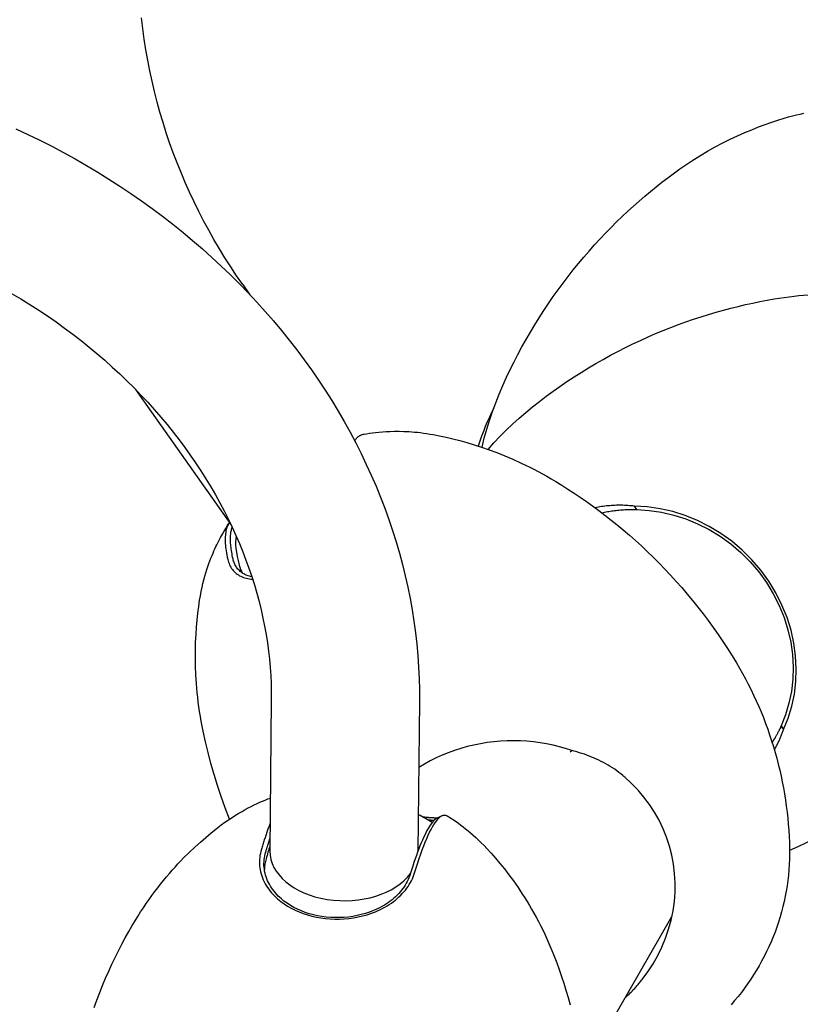
# Model space of a CAD drawing. Units: millimetres. Extents: x -4676 to 4692, y -3990 to 3019.
# Drawn here: x -1285 to -1108, y 862 to 1086 of the extents above; entities that cross this region are included whole.
import ezdxf

# ---------------------------------------------------------------- set-up
doc = ezdxf.new("R2010")
doc.units = ezdxf.units.MM
doc.header["$LTSCALE"] = 125
doc.layers.add('SW_Toestellen', color=2, linetype='Continuous')

msp = doc.modelspace()

# ---------------------------------------------------------------- linework, layer by layer
at = {"layer": 'SW_Toestellen'}
for p, q in [((-1234.74, 1026.13), (-1233.09, 1023.79)), ((-1259.14, 1002.27), (-1237.42, 971.54)), ((-1145.03, 974.92), (-1145.58, 975.71)), ((-1228.22, 931.66), (-1228.55, 897.29)), ((-1194.52, 931.34), (-1194.85, 897.25)), ((-1112.4, 925.07), (-1112.11, 925.57)), ((-1112.21, 925.72), (-1111.67, 924.87)), ((-1114.24, 921.89), (-1113.65, 922.91)), ((-1160.25, 919.83), (-1159.85, 920.09)), ((-1190.39, 904.82), (-1189.32, 905.31)), ((-1157.29, 847.32), (-1137.05, 882.38))]:
    msp.add_line(p, q, dxfattribs=at)
at = {"layer": 'SW_Toestellen', "flags": 128}
for points in [[(-1234.74, 1026.13), (-1236.12, 1028.12), (-1237.47, 1030.15), (-1238.78, 1032.19), (-1240.05, 1034.26), (-1241.28, 1036.35), (-1242.47, 1038.47), (-1243.63, 1040.6), (-1244.74, 1042.75), (-1245.81, 1044.93), (-1246.84, 1047.12), (-1247.83, 1049.33), (-1248.77, 1051.56), (-1249.68, 1053.81), (-1250.54, 1056.08), (-1251.36, 1058.36), (-1252.14, 1060.65), (-1252.87, 1062.97), (-1253.56, 1065.29), (-1254.21, 1067.63), (-1254.81, 1069.99), (-1255.37, 1072.35), (-1255.88, 1074.73), (-1256.35, 1077.12), (-1256.78, 1079.52), (-1257.16, 1081.93), (-1257.49, 1084.35), (-1257.78, 1086.78)], [(-1138.03, 1050.4), (-1137.1, 1051.09), (-1136.18, 1051.77), (-1135.26, 1052.42), (-1134.34, 1053.05), (-1133.43, 1053.66), (-1132.52, 1054.25), (-1130.72, 1055.38), (-1128.94, 1056.43), (-1127.19, 1057.4), (-1125.46, 1058.31), (-1123.77, 1059.16), (-1122.11, 1059.94), (-1120.49, 1060.66), (-1118.9, 1061.33), (-1117.35, 1061.95), (-1115.84, 1062.51), (-1114.36, 1063.03), (-1112.93, 1063.51), (-1111.53, 1063.95)], [(-1111.53, 1063.95), (-1110.56, 1064.23), (-1109.62, 1064.48), (-1108.72, 1064.7), (-1107.86, 1064.9), (-1107.03, 1065.07)], [(-1286.37, 1061.55), (-1283.62, 1060.26), (-1280.89, 1058.93), (-1278.19, 1057.56), (-1275.53, 1056.15), (-1272.89, 1054.69), (-1270.28, 1053.2), (-1267.71, 1051.66), (-1265.17, 1050.08), (-1262.66, 1048.47), (-1260.19, 1046.82), (-1257.76, 1045.13), (-1255.35, 1043.4), (-1252.99, 1041.63), (-1250.66, 1039.83), (-1248.38, 1038), (-1246.13, 1036.12), (-1243.92, 1034.22), (-1241.75, 1032.28), (-1239.62, 1030.31), (-1237.53, 1028.31), (-1235.49, 1026.28), (-1233.49, 1024.21), (-1231.53, 1022.12), (-1229.61, 1019.99), (-1227.74, 1017.84), (-1225.92, 1015.66), (-1224.14, 1013.46), (-1222.41, 1011.23), (-1220.73, 1008.97), (-1219.09, 1006.69), (-1217.51, 1004.39), (-1215.97, 1002.06), (-1214.48, 999.71), (-1213.04, 997.34), (-1211.65, 994.95), (-1210.31, 992.54), (-1209.02, 990.11), (-1207.79, 987.67), (-1206.61, 985.21), (-1205.48, 982.73), (-1204.4, 980.24), (-1203.38, 977.73), (-1202.41, 975.21), (-1201.5, 972.68), (-1200.64, 970.13), (-1199.83, 967.58), (-1199.08, 965.02), (-1198.39, 962.45), (-1197.75, 959.87), (-1197.17, 957.29), (-1196.65, 954.7), (-1196.18, 952.1), (-1195.77, 949.51), (-1195.42, 946.91), (-1195.13, 944.31), (-1194.89, 941.71), (-1194.71, 939.11), (-1194.59, 936.52), (-1194.53, 933.92), (-1194.52, 931.34)], [(-1174.68, 1005.04), (-1173.85, 1006.78), (-1172.99, 1008.5), (-1172.1, 1010.21), (-1171.18, 1011.92), (-1170.24, 1013.6), (-1169.27, 1015.27), (-1168.27, 1016.93), (-1167.25, 1018.57), (-1166.21, 1020.18), (-1165.14, 1021.78), (-1164.05, 1023.36), (-1162.94, 1024.91), (-1161.81, 1026.45), (-1160.67, 1027.95), (-1159.5, 1029.44), (-1158.31, 1030.9), (-1157.11, 1032.33), (-1155.9, 1033.73), (-1154.67, 1035.11), (-1153.43, 1036.46), (-1152.18, 1037.78), (-1150.92, 1039.07), (-1149.65, 1040.34), (-1148.38, 1041.57), (-1147.09, 1042.78), (-1145.81, 1043.96), (-1144.51, 1045.1), (-1143.22, 1046.22), (-1141.92, 1047.31), (-1140.62, 1048.37), (-1139.32, 1049.4), (-1138.03, 1050.4)], [(-1287.31, 1024.11), (-1285.23, 1022.87), (-1283.18, 1021.6), (-1281.16, 1020.3), (-1279.17, 1018.97), (-1277.21, 1017.61), (-1275.28, 1016.22), (-1273.39, 1014.8), (-1271.52, 1013.36), (-1269.7, 1011.9), (-1267.9, 1010.4), (-1266.14, 1008.89), (-1264.42, 1007.35), (-1262.73, 1005.79), (-1261.08, 1004.2), (-1259.47, 1002.6), (-1257.89, 1000.97), (-1256.35, 999.32), (-1254.85, 997.66), (-1253.39, 995.97), (-1251.96, 994.27), (-1250.58, 992.56), (-1249.23, 990.82), (-1247.93, 989.07), (-1246.66, 987.31), (-1245.44, 985.53), (-1244.25, 983.74), (-1243.11, 981.94), (-1242.01, 980.13), (-1240.95, 978.3), (-1239.93, 976.47), (-1238.96, 974.63), (-1238.02, 972.78), (-1237.13, 970.92), (-1236.28, 969.06), (-1235.47, 967.19), (-1234.71, 965.32), (-1233.99, 963.44), (-1233.31, 961.56), (-1232.67, 959.68), (-1232.08, 957.79), (-1231.53, 955.91), (-1231.02, 954.02), (-1230.55, 952.14), (-1230.13, 950.25), (-1229.75, 948.37), (-1229.41, 946.49), (-1229.12, 944.62), (-1228.86, 942.75), (-1228.65, 940.89), (-1228.48, 939.03), (-1228.36, 937.17), (-1228.27, 935.33), (-1228.23, 933.49), (-1228.22, 931.66)], [(-1113.8, 1022.83), (-1112.65, 1023.02), (-1111.51, 1023.19), (-1110.39, 1023.34), (-1109.28, 1023.47), (-1108.18, 1023.59), (-1107.1, 1023.69), (-1106.03, 1023.78), (-1104.97, 1023.85), (-1102.9, 1023.95), (-1100.88, 1024), (-1098.93, 1024), (-1097.03, 1023.96), (-1095.2, 1023.88), (-1093.42, 1023.76), (-1091.7, 1023.61), (-1090.04, 1023.43), (-1088.44, 1023.22), (-1086.89, 1023), (-1085.4, 1022.75), (-1083.96, 1022.48)], [(-1167.21, 999.53), (-1165.68, 1000.69), (-1164.12, 1001.83), (-1162.54, 1002.94), (-1160.94, 1004.03), (-1159.33, 1005.09), (-1157.7, 1006.13), (-1156.05, 1007.14), (-1154.39, 1008.12), (-1152.72, 1009.08), (-1151.04, 1010.01), (-1149.34, 1010.9), (-1147.64, 1011.77), (-1145.93, 1012.61), (-1144.22, 1013.42), (-1142.5, 1014.19), (-1140.77, 1014.94), (-1139.05, 1015.66), (-1137.32, 1016.34), (-1135.6, 1016.99), (-1133.88, 1017.62), (-1132.16, 1018.21), (-1130.44, 1018.77), (-1128.74, 1019.31), (-1127.03, 1019.81), (-1125.34, 1020.29), (-1123.66, 1020.73), (-1121.98, 1021.15), (-1120.32, 1021.54), (-1118.67, 1021.9), (-1117.03, 1022.24), (-1115.41, 1022.55), (-1113.8, 1022.83)], [(-1180.28, 989.09), (-1179.76, 991.14), (-1179.18, 993.18), (-1178.55, 995.2), (-1177.88, 997.21), (-1177.15, 999.2), (-1176.37, 1001.17), (-1175.55, 1003.12), (-1174.68, 1005.04)], [(-1178.91, 988.62), (-1177.57, 990.1), (-1176.19, 991.55), (-1174.77, 992.97), (-1173.32, 994.36), (-1171.84, 995.7), (-1170.33, 997.02), (-1168.78, 998.29), (-1167.21, 999.53)], [(-1177.58, 998.02), (-1178.1, 996.99), (-1178.6, 995.94), (-1179.07, 994.88), (-1179.53, 993.8), (-1179.96, 992.71), (-1180.38, 991.61), (-1180.77, 990.5), (-1181.13, 989.37)], [(-1207.13, 992.09), (-1206.53, 992.19), (-1205.88, 992.29), (-1205.21, 992.38), (-1204.49, 992.46), (-1203.73, 992.54), (-1202.92, 992.61), (-1202.06, 992.67), (-1201.15, 992.71), (-1200.18, 992.73), (-1199.14, 992.73), (-1198.04, 992.71), (-1197.47, 992.68), (-1196.87, 992.65), (-1196.26, 992.61), (-1195.62, 992.56), (-1194.97, 992.5), (-1194.29, 992.42), (-1193.59, 992.33), (-1192.87, 992.23), (-1192.13, 992.11), (-1191.37, 991.97)], [(-1209.24, 990.53), (-1209.18, 990.64), (-1209.12, 990.74), (-1209.06, 990.84), (-1208.99, 990.94), (-1208.92, 991.03), (-1208.85, 991.12), (-1208.77, 991.21), (-1208.7, 991.29), (-1208.62, 991.36), (-1208.54, 991.44), (-1208.45, 991.51), (-1208.36, 991.58), (-1208.28, 991.64), (-1208.18, 991.7), (-1208.09, 991.76), (-1207.99, 991.81), (-1207.89, 991.86), (-1207.79, 991.9), (-1207.69, 991.94), (-1207.58, 991.98), (-1207.48, 992.01), (-1207.36, 992.04), (-1207.25, 992.07), (-1207.13, 992.09)], [(-1191.37, 991.97), (-1189.93, 991.69), (-1188.45, 991.37), (-1186.93, 991.01), (-1185.36, 990.61), (-1183.75, 990.17), (-1182.1, 989.68), (-1180.41, 989.13), (-1178.67, 988.53), (-1176.89, 987.88), (-1175.08, 987.16), (-1173.23, 986.37), (-1171.34, 985.51), (-1170.38, 985.06), (-1169.42, 984.58), (-1168.45, 984.09), (-1167.47, 983.58), (-1166.49, 983.04), (-1165.5, 982.49), (-1164.51, 981.92), (-1163.51, 981.32)], [(-1163.51, 981.32), (-1162.12, 980.47), (-1160.72, 979.58), (-1159.32, 978.67), (-1157.92, 977.72), (-1156.52, 976.75), (-1155.11, 975.74), (-1153.71, 974.71), (-1152.31, 973.65), (-1150.91, 972.55), (-1149.52, 971.43), (-1148.13, 970.28), (-1146.75, 969.09), (-1145.37, 967.88), (-1144.01, 966.64), (-1142.66, 965.37), (-1141.32, 964.07), (-1139.99, 962.74), (-1138.67, 961.39), (-1137.37, 960.01), (-1136.09, 958.6), (-1134.83, 957.17), (-1133.58, 955.71), (-1132.35, 954.23), (-1131.15, 952.73), (-1129.96, 951.21), (-1128.8, 949.66), (-1127.67, 948.1), (-1126.56, 946.52), (-1125.47, 944.92), (-1124.41, 943.31), (-1123.38, 941.68), (-1122.38, 940.04)], [(-1145.58, 975.71), (-1145.95, 975.75), (-1146.33, 975.78), (-1146.7, 975.81), (-1147.08, 975.84), (-1147.45, 975.86), (-1147.83, 975.88), (-1148.2, 975.89), (-1148.58, 975.9), (-1148.95, 975.9), (-1149.33, 975.9), (-1149.7, 975.89), (-1150.08, 975.88), (-1150.45, 975.86), (-1150.83, 975.84), (-1151.2, 975.81), (-1151.57, 975.78), (-1151.95, 975.74), (-1152.32, 975.7), (-1152.69, 975.65), (-1153.06, 975.6), (-1153.43, 975.54), (-1153.8, 975.47), (-1154.17, 975.4), (-1154.54, 975.33)], [(-1153.04, 974.21), (-1152.71, 974.28), (-1152.39, 974.34), (-1152.07, 974.41), (-1151.74, 974.47), (-1151.42, 974.52), (-1151.09, 974.57), (-1150.76, 974.62), (-1150.44, 974.67), (-1150.11, 974.71), (-1149.78, 974.75), (-1149.44, 974.79), (-1149.11, 974.82), (-1148.78, 974.85), (-1148.44, 974.87), (-1148.11, 974.89), (-1147.77, 974.91), (-1147.43, 974.93), (-1147.09, 974.94), (-1146.75, 974.94), (-1146.41, 974.95), (-1146.07, 974.95), (-1145.72, 974.94), (-1145.38, 974.94), (-1145.03, 974.92)], [(-1111.67, 924.87), (-1110.62, 927.49), (-1109.79, 930.19), (-1109.2, 932.97), (-1108.86, 935.81), (-1108.76, 938.7), (-1108.91, 941.62), (-1109.31, 944.55), (-1109.96, 947.48), (-1110.86, 950.37), (-1112.02, 953.2), (-1113.41, 955.96), (-1115.02, 958.61), (-1116.86, 961.13), (-1118.89, 963.5), (-1121.09, 965.7), (-1123.45, 967.71), (-1125.95, 969.51), (-1128.57, 971.09), (-1131.27, 972.46), (-1134.05, 973.59), (-1136.89, 974.48), (-1139.76, 975.13), (-1142.67, 975.54), (-1145.58, 975.71)], [(-1145.03, 974.92), (-1142.21, 974.74), (-1139.41, 974.33), (-1136.63, 973.68), (-1133.89, 972.8), (-1131.21, 971.7), (-1128.6, 970.38), (-1126.08, 968.84), (-1123.67, 967.1), (-1121.39, 965.16), (-1119.27, 963.03), (-1117.31, 960.75), (-1115.55, 958.32), (-1113.99, 955.76), (-1112.64, 953.1), (-1111.53, 950.37), (-1110.65, 947.58), (-1110.02, 944.76), (-1109.62, 941.93), (-1109.47, 939.11), (-1109.56, 936.32), (-1109.88, 933.57), (-1110.43, 930.88), (-1111.21, 928.26), (-1112.21, 925.72)], [(-1244.54, 954.3), (-1244.37, 955.33), (-1244.18, 956.31), (-1243.98, 957.25), (-1243.78, 958.13), (-1243.56, 958.98), (-1243.34, 959.78), (-1243.11, 960.55), (-1242.88, 961.27), (-1242.65, 961.97), (-1242.42, 962.63), (-1242.18, 963.26), (-1241.95, 963.86), (-1241.72, 964.44), (-1241.49, 964.98), (-1241.27, 965.51), (-1241.04, 966.01), (-1240.82, 966.49), (-1240.6, 966.94), (-1240.17, 967.8), (-1239.76, 968.59), (-1239.36, 969.32), (-1238.98, 969.99), (-1238.61, 970.61), (-1238.25, 971.19), (-1237.91, 971.72)], [(-1237.73, 971.98), (-1237.87, 971.79), (-1238, 971.58), (-1238.12, 971.36), (-1238.22, 971.13), (-1238.32, 970.88), (-1238.41, 970.62), (-1238.48, 970.35), (-1238.55, 970.06), (-1238.6, 969.75), (-1238.65, 969.43), (-1238.68, 969.1), (-1238.71, 968.75), (-1238.72, 968.39), (-1238.72, 968.02), (-1238.71, 967.63), (-1238.69, 967.24), (-1238.66, 966.82), (-1238.62, 966.4), (-1238.56, 965.96), (-1238.5, 965.51), (-1238.42, 965.05), (-1238.34, 964.57), (-1238.24, 964.08), (-1238.13, 963.58)], [(-1236.94, 963.72), (-1237.02, 964.11), (-1237.1, 964.49), (-1237.17, 964.86), (-1237.24, 965.23), (-1237.29, 965.59), (-1237.34, 965.95), (-1237.39, 966.29), (-1237.43, 966.63), (-1237.46, 966.96), (-1237.48, 967.28), (-1237.5, 967.59), (-1237.51, 967.9), (-1237.51, 968.19), (-1237.51, 968.48), (-1237.5, 968.76), (-1237.49, 969.03), (-1237.46, 969.3), (-1237.43, 969.55), (-1237.4, 969.8), (-1237.36, 970.04), (-1237.31, 970.27), (-1237.25, 970.49), (-1237.19, 970.7), (-1237.12, 970.9)], [(-1238.13, 963.58), (-1238.05, 963.26), (-1237.96, 962.94), (-1237.85, 962.64), (-1237.72, 962.35), (-1237.58, 962.06), (-1237.43, 961.79), (-1237.26, 961.53), (-1237.08, 961.28), (-1236.89, 961.05), (-1236.68, 960.82), (-1236.46, 960.61), (-1236.22, 960.41), (-1235.97, 960.23), (-1235.71, 960.05), (-1235.44, 959.89), (-1235.16, 959.75), (-1234.86, 959.62), (-1234.55, 959.5), (-1234.23, 959.39), (-1233.9, 959.3), (-1233.56, 959.23), (-1233.21, 959.16), (-1232.85, 959.12), (-1232.48, 959.08)], [(-1232.66, 959.63), (-1232.94, 959.69), (-1233.21, 959.76), (-1233.47, 959.85), (-1233.73, 959.94), (-1233.98, 960.04), (-1234.22, 960.15), (-1234.45, 960.27), (-1234.67, 960.41), (-1234.89, 960.55), (-1235.09, 960.7), (-1235.29, 960.86), (-1235.48, 961.03), (-1235.65, 961.21), (-1235.82, 961.39), (-1235.98, 961.59), (-1236.12, 961.79), (-1236.26, 962.01), (-1236.39, 962.23), (-1236.51, 962.46), (-1236.61, 962.69), (-1236.71, 962.94), (-1236.8, 963.19), (-1236.87, 963.45), (-1236.94, 963.72)], [(-1243.73, 924.5), (-1243.96, 925.64), (-1244.17, 926.76), (-1244.37, 927.88), (-1244.54, 928.98), (-1244.7, 930.07), (-1244.85, 931.15), (-1244.97, 932.22), (-1245.09, 933.27), (-1245.27, 935.33), (-1245.4, 937.34), (-1245.47, 939.29), (-1245.51, 941.19), (-1245.49, 943.03), (-1245.45, 944.8), (-1245.36, 946.53), (-1245.25, 948.19), (-1245.11, 949.8), (-1244.94, 951.36), (-1244.75, 952.86), (-1244.54, 954.3)], [(-1122.38, 940.04), (-1121.67, 938.84), (-1120.99, 937.64), (-1120.33, 936.42), (-1119.68, 935.19), (-1119.06, 933.95), (-1118.46, 932.69), (-1117.88, 931.43), (-1117.31, 930.16), (-1116.77, 928.88), (-1116.25, 927.59), (-1115.75, 926.29), (-1115.27, 924.98), (-1114.82, 923.67), (-1114.38, 922.35), (-1113.97, 921.02), (-1113.57, 919.69), (-1113.21, 918.35), (-1112.86, 917.01), (-1112.53, 915.67), (-1112.23, 914.32), (-1111.95, 912.96), (-1111.69, 911.6), (-1111.45, 910.23), (-1111.24, 908.86), (-1111.04, 907.49), (-1110.87, 906.12), (-1110.72, 904.74), (-1110.59, 903.36), (-1110.49, 901.98), (-1110.4, 900.59), (-1110.34, 899.21), (-1110.3, 897.83)], [(-1112.21, 925.72), (-1112.27, 925.59), (-1112.33, 925.47), (-1112.39, 925.34), (-1112.45, 925.21), (-1112.51, 925.08), (-1112.57, 924.96), (-1112.63, 924.83), (-1112.69, 924.7), (-1112.75, 924.58), (-1112.82, 924.45), (-1112.88, 924.33), (-1112.94, 924.2), (-1113.01, 924.08), (-1113.07, 923.96), (-1113.14, 923.83), (-1113.2, 923.71), (-1113.27, 923.59), (-1113.33, 923.47), (-1113.4, 923.35), (-1113.47, 923.22), (-1113.54, 923.1), (-1113.6, 922.98), (-1113.67, 922.86), (-1113.74, 922.74)], [(-1237.72, 904.53), (-1238.7, 907.08), (-1239.61, 909.63), (-1240.46, 912.16), (-1241.24, 914.67), (-1241.96, 917.17), (-1242.61, 919.64), (-1243.2, 922.08), (-1243.73, 924.5)], [(-1113.74, 920.26), (-1113.64, 920.45), (-1113.53, 920.63), (-1113.43, 920.82), (-1113.33, 921), (-1113.24, 921.19), (-1113.14, 921.38), (-1113.05, 921.57), (-1112.95, 921.76), (-1112.86, 921.95), (-1112.77, 922.14), (-1112.68, 922.33), (-1112.6, 922.52), (-1112.51, 922.71), (-1112.43, 922.91), (-1112.35, 923.1), (-1112.26, 923.3), (-1112.19, 923.49), (-1112.11, 923.69), (-1112.03, 923.88), (-1111.96, 924.08), (-1111.88, 924.28), (-1111.81, 924.48), (-1111.74, 924.67), (-1111.67, 924.87)], [(-1159.85, 920.09), (-1161.25, 920.55), (-1162.68, 920.97), (-1164.12, 921.33), (-1165.59, 921.63), (-1167.06, 921.88), (-1168.55, 922.08), (-1170.05, 922.22), (-1171.55, 922.31), (-1173.07, 922.34), (-1174.58, 922.32), (-1176.1, 922.24), (-1177.62, 922.11), (-1179.13, 921.92), (-1180.64, 921.67), (-1182.13, 921.37), (-1183.62, 921.02), (-1185.09, 920.61), (-1186.53, 920.14), (-1187.96, 919.62), (-1189.37, 919.05), (-1190.74, 918.43), (-1192.08, 917.76), (-1193.4, 917.03), (-1194.67, 916.26)], [(-1147.8, 914.09), (-1147.97, 914.23), (-1148.26, 914.47), (-1148.66, 914.79), (-1149.13, 915.15), (-1149.61, 915.5), (-1150.09, 915.84), (-1150.59, 916.17), (-1151.09, 916.48), (-1151.59, 916.79), (-1152.11, 917.08), (-1152.62, 917.37), (-1153.15, 917.64), (-1153.68, 917.9), (-1154.22, 918.15), (-1154.76, 918.39), (-1155.31, 918.62), (-1155.86, 918.84), (-1156.42, 919.05), (-1156.98, 919.25), (-1157.54, 919.43), (-1158.11, 919.61), (-1158.69, 919.78), (-1159.27, 919.94), (-1159.85, 920.09)], [(-1143.8, 868.04), (-1142.51, 869.78), (-1141.33, 871.59), (-1140.27, 873.47), (-1139.32, 875.41), (-1138.5, 877.41), (-1137.81, 879.45), (-1137.24, 881.52), (-1136.81, 883.63), (-1136.51, 885.75), (-1136.35, 887.88), (-1136.33, 890.02), (-1136.45, 892.14), (-1136.71, 894.25), (-1137.1, 896.33), (-1137.62, 898.38), (-1138.28, 900.39), (-1139.07, 902.34), (-1139.98, 904.24), (-1141.01, 906.08), (-1142.16, 907.84), (-1143.42, 909.53), (-1144.78, 911.13), (-1146.24, 912.65), (-1147.8, 914.09)], [(-1239.62, 903.18), (-1238.78, 903.79), (-1237.97, 904.36), (-1237.17, 904.89), (-1236.39, 905.39), (-1235.63, 905.85), (-1234.89, 906.28), (-1234.17, 906.69), (-1233.47, 907.06), (-1232.78, 907.41), (-1232.11, 907.74), (-1231.46, 908.05), (-1230.82, 908.34), (-1230.2, 908.61), (-1229.6, 908.86), (-1229.01, 909.09), (-1228.44, 909.31)], [(-1195.62, 892.31), (-1195.27, 893.44), (-1194.92, 894.54), (-1194.58, 895.58), (-1194.23, 896.58), (-1193.88, 897.53), (-1193.54, 898.44), (-1193.2, 899.29), (-1192.86, 900.09), (-1192.52, 900.84), (-1192.19, 901.54), (-1191.86, 902.18), (-1191.53, 902.76), (-1191.21, 903.29), (-1190.9, 903.77), (-1190.59, 904.18), (-1190.29, 904.54), (-1189.99, 904.84), (-1189.71, 905.08), (-1189.42, 905.26), (-1189.14, 905.38), (-1188.85, 905.44), (-1188.57, 905.43), (-1188.34, 905.36), (-1188.18, 905.27)], [(-1192.16, 904.83), (-1192.22, 904.83), (-1192.28, 904.83), (-1192.34, 904.84), (-1192.4, 904.84), (-1192.46, 904.85), (-1192.52, 904.85), (-1192.58, 904.86), (-1192.65, 904.86), (-1192.71, 904.87), (-1192.77, 904.87), (-1192.83, 904.88), (-1192.9, 904.88), (-1192.96, 904.89), (-1193.02, 904.9), (-1193.09, 904.9), (-1193.15, 904.91), (-1193.22, 904.91), (-1193.28, 904.92), (-1193.35, 904.92), (-1193.41, 904.93), (-1193.48, 904.94), (-1193.54, 904.94), (-1193.61, 904.95), (-1193.68, 904.96)], [(-1188.18, 905.27), (-1187.2, 904.64), (-1186.18, 903.94), (-1185.65, 903.56), (-1185.11, 903.17), (-1184.57, 902.75), (-1184.01, 902.31), (-1183.44, 901.85), (-1182.86, 901.37), (-1182.27, 900.85), (-1181.68, 900.31), (-1181.07, 899.75), (-1180.45, 899.14), (-1179.82, 898.51), (-1179.19, 897.84)], [(-1259.86, 880.32), (-1259.24, 881.37), (-1258.61, 882.39), (-1257.97, 883.39), (-1257.33, 884.37), (-1256.68, 885.32), (-1256.03, 886.25), (-1255.38, 887.16), (-1254.72, 888.04), (-1254.07, 888.9), (-1253.41, 889.74), (-1252.75, 890.56), (-1252.09, 891.35), (-1251.43, 892.12), (-1250.77, 892.87), (-1250.12, 893.6), (-1249.46, 894.31), (-1248.81, 895), (-1248.17, 895.67), (-1246.88, 896.95), (-1245.62, 898.15), (-1244.37, 899.28), (-1243.15, 900.35), (-1241.95, 901.35), (-1240.77, 902.29), (-1239.62, 903.18)], [(-1228.49, 903.56), (-1228.58, 903.34), (-1228.66, 903.12), (-1228.74, 902.9), (-1228.82, 902.68), (-1228.91, 902.45), (-1228.99, 902.22), (-1229.07, 901.99), (-1229.16, 901.76), (-1229.24, 901.52), (-1229.32, 901.28), (-1229.41, 901.04), (-1229.49, 900.79), (-1229.57, 900.54), (-1229.66, 900.29), (-1229.74, 900.04), (-1229.82, 899.78), (-1229.91, 899.53), (-1229.99, 899.26), (-1230.07, 899), (-1230.16, 898.73), (-1230.24, 898.46), (-1230.33, 898.19), (-1230.41, 897.92), (-1230.49, 897.64)], [(-1190.39, 904.82), (-1190.62, 904.69), (-1190.84, 904.53), (-1191.07, 904.34), (-1191.31, 904.1), (-1191.55, 903.83), (-1191.79, 903.52), (-1192.04, 903.17), (-1192.29, 902.78), (-1192.54, 902.36), (-1192.8, 901.91), (-1193.06, 901.41), (-1193.32, 900.89), (-1193.59, 900.33), (-1193.85, 899.73), (-1194.12, 899.1), (-1194.39, 898.44), (-1194.67, 897.74), (-1194.94, 897.01), (-1195.22, 896.26), (-1195.49, 895.47), (-1195.77, 894.65), (-1196.04, 893.8), (-1196.32, 892.92), (-1196.6, 892.01)], [(-1192.63, 904.36), (-1192.56, 904.36), (-1192.49, 904.35), (-1192.42, 904.35), (-1192.35, 904.34), (-1192.29, 904.34), (-1192.22, 904.33), (-1192.15, 904.33), (-1192.09, 904.33), (-1192.02, 904.32), (-1191.96, 904.32), (-1191.89, 904.32), (-1191.83, 904.31), (-1191.77, 904.31), (-1191.71, 904.31), (-1191.65, 904.3), (-1191.58, 904.3), (-1191.52, 904.3), (-1191.47, 904.3), (-1191.41, 904.29), (-1191.35, 904.29), (-1191.29, 904.29), (-1191.24, 904.29), (-1191.18, 904.29), (-1191.12, 904.29)], [(-1190.55, 904.74), (-1190.61, 904.74), (-1190.67, 904.74), (-1190.73, 904.74), (-1190.79, 904.75), (-1190.85, 904.75), (-1190.92, 904.75), (-1190.98, 904.75), (-1191.05, 904.76), (-1191.11, 904.76), (-1191.18, 904.76), (-1191.24, 904.77), (-1191.31, 904.77), (-1191.38, 904.77), (-1191.45, 904.78), (-1191.52, 904.78), (-1191.59, 904.79), (-1191.66, 904.79), (-1191.73, 904.8), (-1191.8, 904.8), (-1191.87, 904.81), (-1191.94, 904.81), (-1192.02, 904.81), (-1192.09, 904.82), (-1192.16, 904.83)], [(-1102.82, 901), (-1104.64, 900.03), (-1106.5, 899.09), (-1108.38, 898.21), (-1110.29, 897.37)], [(-1229.49, 897.05), (-1229.45, 897.18), (-1229.41, 897.31), (-1229.37, 897.45), (-1229.33, 897.58), (-1229.29, 897.71), (-1229.25, 897.84), (-1229.21, 897.97), (-1229.17, 898.1), (-1229.13, 898.23), (-1229.09, 898.36), (-1229.05, 898.48), (-1229.01, 898.61), (-1228.97, 898.74), (-1228.93, 898.86), (-1228.89, 898.99), (-1228.85, 899.11), (-1228.81, 899.24), (-1228.77, 899.36), (-1228.73, 899.48), (-1228.69, 899.61), (-1228.65, 899.73), (-1228.61, 899.85), (-1228.57, 899.97), (-1228.53, 900.09)], [(-1230.49, 897.64), (-1230.62, 897.18), (-1230.72, 896.72), (-1230.81, 896.25), (-1230.87, 895.79), (-1230.9, 895.32), (-1230.92, 894.85), (-1230.91, 894.38), (-1230.88, 893.91), (-1230.83, 893.44), (-1230.75, 892.98), (-1230.66, 892.51), (-1230.54, 892.05), (-1230.4, 891.6), (-1230.23, 891.15), (-1230.05, 890.7), (-1229.84, 890.26), (-1229.61, 889.82), (-1229.37, 889.39), (-1229.1, 888.97), (-1228.81, 888.55), (-1228.5, 888.14), (-1228.17, 887.75), (-1227.82, 887.36), (-1227.45, 886.98)], [(-1226.63, 887.01), (-1226.97, 887.37), (-1227.3, 887.73), (-1227.61, 888.11), (-1227.9, 888.49), (-1228.18, 888.88), (-1228.43, 889.28), (-1228.66, 889.69), (-1228.88, 890.1), (-1229.07, 890.51), (-1229.25, 890.93), (-1229.4, 891.36), (-1229.53, 891.79), (-1229.65, 892.22), (-1229.74, 892.66), (-1229.81, 893.1), (-1229.86, 893.54), (-1229.89, 893.98), (-1229.89, 894.42), (-1229.88, 894.86), (-1229.84, 895.3), (-1229.79, 895.74), (-1229.71, 896.18), (-1229.61, 896.61), (-1229.49, 897.05)], [(-1179.19, 897.84), (-1178.21, 896.77), (-1177.21, 895.64), (-1176.21, 894.44), (-1175.19, 893.18), (-1174.16, 891.85), (-1173.12, 890.44), (-1172.08, 888.95), (-1171.56, 888.18), (-1171.04, 887.39), (-1170.52, 886.58), (-1170.01, 885.75), (-1169.49, 884.89), (-1168.98, 884.02), (-1168.47, 883.12), (-1167.96, 882.2), (-1167.46, 881.26), (-1166.96, 880.3), (-1166.47, 879.32), (-1165.99, 878.31), (-1165.51, 877.28), (-1165.04, 876.23), (-1164.58, 875.15), (-1164.13, 874.06), (-1163.69, 872.94), (-1163.26, 871.8)], [(-1110.3, 897.83), (-1110.28, 896.62), (-1110.3, 895.41), (-1110.35, 894.2), (-1110.43, 892.99), (-1110.54, 891.78), (-1110.68, 890.57), (-1110.84, 889.36), (-1111.04, 888.16), (-1111.26, 886.97), (-1111.51, 885.78), (-1111.79, 884.6), (-1112.1, 883.43), (-1112.44, 882.26), (-1112.8, 881.11), (-1113.19, 879.96), (-1113.6, 878.82), (-1114.05, 877.7), (-1114.51, 876.58), (-1115.01, 875.47), (-1115.53, 874.37), (-1116.07, 873.29), (-1116.64, 872.22), (-1117.23, 871.16), (-1117.84, 870.12), (-1118.48, 869.09), (-1119.14, 868.08), (-1119.83, 867.07), (-1120.53, 866.09), (-1121.26, 865.11), (-1122.01, 864.16), (-1122.79, 863.22), (-1123.58, 862.3)], [(-1196.6, 892.01), (-1196.74, 891.58), (-1196.9, 891.16), (-1197.08, 890.74), (-1197.28, 890.32), (-1197.5, 889.91), (-1197.74, 889.5), (-1198, 889.1), (-1198.28, 888.7), (-1198.58, 888.32), (-1198.89, 887.94), (-1199.23, 887.57), (-1199.58, 887.21), (-1199.95, 886.85), (-1200.33, 886.51), (-1200.73, 886.18), (-1201.15, 885.85), (-1201.58, 885.54), (-1202.03, 885.24), (-1202.49, 884.95), (-1202.96, 884.68), (-1203.44, 884.41), (-1203.94, 884.16), (-1204.45, 883.92), (-1204.97, 883.7)], [(-1204.5, 883.46), (-1203.94, 883.7), (-1203.4, 883.96), (-1202.88, 884.22), (-1202.36, 884.51), (-1201.86, 884.8), (-1201.37, 885.11), (-1200.9, 885.43), (-1200.44, 885.76), (-1200, 886.1), (-1199.58, 886.46), (-1199.17, 886.82), (-1198.78, 887.2), (-1198.41, 887.58), (-1198.05, 887.97), (-1197.72, 888.38), (-1197.4, 888.79), (-1197.11, 889.21), (-1196.83, 889.63), (-1196.58, 890.07), (-1196.34, 890.5), (-1196.13, 890.95), (-1195.94, 891.4), (-1195.77, 891.85), (-1195.62, 892.31)], [(-1227.45, 886.98), (-1226.79, 886.36), (-1226.09, 885.78), (-1225.33, 885.23), (-1224.53, 884.72), (-1223.69, 884.24), (-1222.81, 883.8), (-1221.9, 883.41), (-1220.96, 883.05), (-1219.98, 882.73), (-1218.99, 882.46), (-1217.97, 882.23), (-1216.93, 882.05), (-1215.88, 881.92), (-1214.82, 881.83), (-1213.75, 881.78), (-1212.69, 881.78), (-1211.62, 881.83), (-1210.55, 881.93), (-1209.5, 882.07), (-1208.46, 882.26), (-1207.44, 882.49), (-1206.43, 882.77), (-1205.45, 883.1), (-1204.5, 883.46)], [(-1204.97, 883.7), (-1205.87, 883.35), (-1206.8, 883.04), (-1207.75, 882.78), (-1208.71, 882.56), (-1209.69, 882.38), (-1210.69, 882.24), (-1211.69, 882.15), (-1212.7, 882.1), (-1213.71, 882.1), (-1214.71, 882.14), (-1215.71, 882.23), (-1216.71, 882.36), (-1217.68, 882.53), (-1218.64, 882.74), (-1219.58, 883), (-1220.5, 883.3), (-1221.39, 883.64), (-1222.25, 884.01), (-1223.08, 884.43), (-1223.87, 884.88), (-1224.63, 885.36), (-1225.34, 885.88), (-1226.01, 886.43), (-1226.63, 887.01)], [(-1268.55, 861.66), (-1267.92, 863.36), (-1267.28, 865.04), (-1266.61, 866.69), (-1265.92, 868.32), (-1265.22, 869.92), (-1264.49, 871.49), (-1263.75, 873.03), (-1263, 874.55), (-1262.23, 876.04), (-1261.45, 877.49), (-1260.66, 878.92), (-1259.86, 880.32)], [(-1163.26, 871.8), (-1162.71, 870.28), (-1162.19, 868.73), (-1161.67, 867.16), (-1161.18, 865.57), (-1160.7, 863.94), (-1160.24, 862.29)], [(-1147.77, 863.81), (-1147.59, 863.97), (-1147.41, 864.14), (-1147.24, 864.3), (-1147.06, 864.47), (-1146.89, 864.64), (-1146.71, 864.8), (-1146.54, 864.97), (-1146.37, 865.15), (-1146.2, 865.32), (-1146.03, 865.49), (-1145.86, 865.67), (-1145.7, 865.84), (-1145.53, 866.02), (-1145.37, 866.2), (-1145.21, 866.38), (-1145.05, 866.56), (-1144.89, 866.74), (-1144.73, 866.92), (-1144.57, 867.11), (-1144.41, 867.29), (-1144.26, 867.48), (-1144.11, 867.67), (-1143.95, 867.86), (-1143.8, 868.04)]]:
    msp.add_lwpolyline(points, dxfattribs=at)
at = {"layer": 'SW_Toestellen'}
msp.add_arc((-1211.95, 871.64), 38, 57.6498, 63.1262, dxfattribs=at)
for centre, major_axis, ratio, start_param, end_param in [((-1123.41, 976.13), (-51.26, 28.92), 0.021814, 0.001635, 0.001648), ((-1134.94, 950.31), (-32.2, 49.27), 0.136066, 0.010289, 0.010377), ((-1216.23, 942.52), (-18.8, 28.4), 0.252391, 0.247103, 0.648811), ((-1221.95, 971.29), (-12.05, -11.77), 0.584678, 5.966827, 6.161996), ((-1170.44, 906.07), (48.03, 34.02), 0.120843, 6.273988, 6.274066), ((-1228.4, 874.15), (-5.15, -33.67), 0.157844, 3.931014, 4.049837), ((-1211.7, 897.12), (-16.85, 0.16), 0.66337, 0, 2.694306), ((-1212.97, 892.99), (-16.83, -0.81), 0.778541, 6.028948, 6.215742)]:
    msp.add_ellipse(centre, major_axis=major_axis, ratio=ratio, start_param=start_param, end_param=end_param, dxfattribs=at)

doc.saveas('drawing.dxf')
